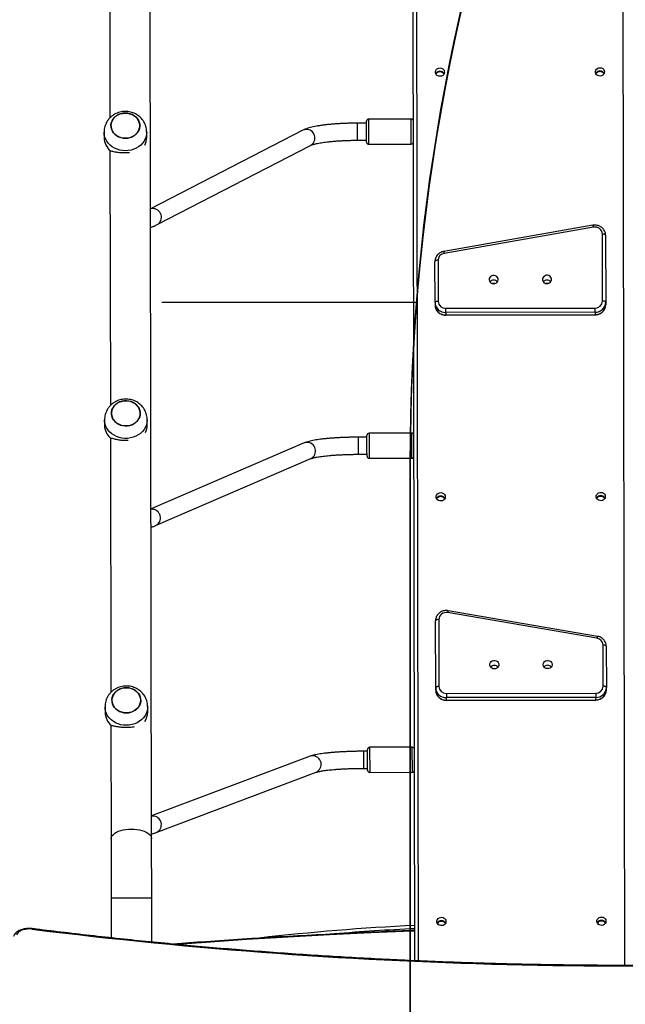
# Model space of a CAD drawing. Units: inches. Extents: x 702 to 1969, y -170 to 685.
# Drawn here: x 1297 to 1354, y 107 to 199 of the extents above; entities that cross this region are included whole.
import ezdxf

# ---------------------------------------------------------------- set-up
doc = ezdxf.new("R2010")
doc.units = ezdxf.units.IN
doc.header["$MEASUREMENT"] = 0
doc.layers.add('VP-EQ', color=7, linetype='Continuous', true_color=0x8a3492, plot=False)
doc.layers.add('VP-HIC', color=6, linetype='Continuous')
doc.styles.get("Standard").update_dxf_attribs({"font": 'arial.ttf'})
doc.dimstyles.get("Standard").update_dxf_attribs({"dimtxt": 14, "dimasz": 20, "dimexe": 20, "dimexo": 50, "dimgap": 20, "dimtad": 0, "dimdec": 0, "dimzin": 0, "dimdsep": 46, "dimtxsty": 'Standard', "dimcen": -0.09, "dimadec": 0, "dimazin": 0, "dimtfac": 1, "dimtdec": 4, "dimtofl": 0, "dimtmove": 0, "dimatfit": 3, "dimfxl": 70, "dimfxlon": 1, "dimtolj": 1, "dimtzin": 0, "dimarcsym": 0})

# ---------------------------------------------------------------- blocks, each defined once
blk = doc.blocks.new('*D30')
at = {"layer": 'Defpoints', "color": 0}
for p in [(1721.895, 664.925), (1721.895, 89.923), (901.812, 63.799)]:
    blk.add_point(p, dxfattribs=at)
at = {"layer": 'VP-EQ', "color": 0, "lineweight": -2}
for p, q in [((901.812, 594.925), (901.812, 684.925)), ((1721.895, 594.925), (1721.895, 684.925)), ((921.812, 664.925), (1285.682, 664.925)), ((1701.895, 664.925), (1356.538, 664.925))]:
    blk.add_line(p, q, dxfattribs=at)
at = {"layer": 'VP-EQ', "color": 0}
for points in [[(921.812, 668.258), (921.812, 661.591), (901.812, 664.925)], [(1701.895, 661.591), (1701.895, 668.258), (1721.895, 664.925)]]:
    blk.add_solid(points, dxfattribs=at)
at = {"layer": 'VP-EQ', "color": 0, "insert": (1321.11, 664.925), "char_height": 14, "attachment_point": 5}
blk.add_mtext('\\A1;820', dxfattribs=at)
blk = doc.blocks.new('*D31')
at = {"layer": 'Defpoints', "color": 0}
for p in [(1343.748, 525.355), (1344.388, -169.954), (1948.957, -169.954)]:
    blk.add_point(p, dxfattribs=at)
at = {"layer": 'VP-EQ', "color": 0, "lineweight": -2}
for p, q in [((1878.957, 525.355), (1968.957, 525.355)), ((1948.957, 505.355), (1948.957, 210.954)), ((1948.957, -149.954), (1948.957, 139.874)), ((1878.957, -169.954), (1968.957, -169.954))]:
    blk.add_line(p, q, dxfattribs=at)
at = {"layer": 'VP-EQ', "color": 0}
for points in [[(1952.29, 505.355), (1945.623, 505.355), (1948.957, 525.355)], [(1945.623, -149.954), (1952.29, -149.954), (1948.957, -169.954)]]:
    blk.add_solid(points, dxfattribs=at)
at = {"layer": 'VP-EQ', "color": 0, "insert": (1948.957, 175.414), "char_height": 14, "attachment_point": 5, "rotation": 90}
blk.add_mtext('\\A1;695', dxfattribs=at)
blk = doc.blocks.new('*D32')
at = {"layer": 'Defpoints', "color": 0}
for p in [(1375.161, 375.462), (1316.934, -19.967), (1874.665, -19.967)]:
    blk.add_point(p, dxfattribs=at)
at = {"layer": 'VP-EQ', "color": 0, "lineweight": -2}
for p, q in [((1804.665, 375.462), (1894.665, 375.462)), ((1874.665, 355.462), (1874.665, 213.239)), ((1874.665, 0.033), (1874.665, 142.257)), ((1804.665, -19.967), (1894.665, -19.967))]:
    blk.add_line(p, q, dxfattribs=at)
at = {"layer": 'VP-EQ', "color": 0}
for points in [[(1877.998, 355.462), (1871.332, 355.462), (1874.665, 375.462)], [(1871.332, 0.033), (1877.998, 0.033), (1874.665, -19.967)]]:
    blk.add_solid(points, dxfattribs=at)
at = {"layer": 'VP-EQ', "color": 0, "insert": (1874.665, 177.748), "char_height": 14, "attachment_point": 5, "rotation": 90}
blk.add_mtext('\\A1;395', dxfattribs=at)
blk = doc.blocks.new('*D33')
at = {"layer": 'Defpoints', "color": 0}
for p in [(1552.704, 614.775), (1552.704, 283.465), (1101.833, 40.874)]:
    blk.add_point(p, dxfattribs=at)
at = {"layer": 'VP-EQ', "color": 0, "lineweight": -2}
for p, q in [((1101.833, 544.775), (1101.833, 634.775)), ((1552.704, 544.775), (1552.704, 634.775)), ((1121.833, 614.775), (1292.891, 614.775)), ((1532.704, 614.775), (1361.647, 614.775))]:
    blk.add_line(p, q, dxfattribs=at)
at = {"layer": 'VP-EQ', "color": 0}
for points in [[(1121.833, 618.108), (1121.833, 611.441), (1101.833, 614.775)], [(1532.704, 611.441), (1532.704, 618.108), (1552.704, 614.775)]]:
    blk.add_solid(points, dxfattribs=at)
at = {"layer": 'VP-EQ', "color": 0, "insert": (1327.269, 614.775), "char_height": 14, "attachment_point": 5}
blk.add_mtext('\\A1;451', dxfattribs=at)
blk = doc.blocks.new('1710_')
at = {"color": 8, "linetype": 'Continuous', "lineweight": 25}
for p, q in [((71.754, 23.535), (-65.104, 23.535)), ((10.787, 20.835), (10.765, 20.835)), ((46.859, 20.835), (46.882, 20.835)), ((10.787, 6.835), (10.765, 6.835)), ((46.859, 6.835), (46.882, 6.835)), ((-65.104, 4.135), (71.302, 4.135)), ((-7.414, 3.635), (-7.588, 3.635)), ((-5.238, 3.635), (-7.414, 3.635)), ((23.474, 3.635), (21.842, 3.635)), ((24.192, 3.635), (23.474, 3.635)), ((53.623, 3.635), (51.273, 3.635)), ((-7.588, -0.365), (-7.414, -0.365)), ((-7.414, -0.365), (-5.238, -0.365)), ((21.842, -0.365), (23.474, -0.365)), ((23.474, -0.365), (24.192, -0.365)), ((51.273, -0.365), (53.623, -0.365)), ((53.248, -0.907), (51.648, -0.907)), ((-5.613, -1.391), (-7.212, -1.391)), ((23.817, -1.373), (22.218, -1.373)), ((28.937, -20.781), (28.94, -20.815)), ((57.681, -20.744), (57.69, -20.815)), ((65.351, -24.615), (65.351, -20.815))]:
    blk.add_line(p, q, dxfattribs=at)
at = {"color": 7, "linetype": 'Continuous', "lineweight": 25}
for p, q in [((9.499, 21.535), (3.215, 21.535)), ((3.329, 21.835), (9.612, 21.835)), ((9.612, 21.835), (9.84, 21.835)), ((45.593, 21.535), (41.734, 21.535)), ((41.847, 21.835), (45.706, 21.835)), ((45.934, 21.835), (45.706, 21.835)), ((2.396, 20.655), (4.821, 6.655)), ((2.578, 20.706), (5.003, 6.706)), ((10.147, 6.835), (10.147, 20.835)), ((10.538, 20.835), (10.147, 20.835)), ((10.538, 20.835), (10.538, 6.835)), ((10.538, 20.835), (10.765, 20.835)), ((10.765, 6.835), (10.765, 20.835)), ((10.787, 6.835), (10.787, 20.835)), ((40.915, 21.015), (38.49, 7.015)), ((41.097, 20.964), (38.672, 6.964)), ((46.241, 6.835), (46.241, 20.835)), ((46.241, 20.835), (46.632, 20.835)), ((46.632, 20.835), (46.632, 6.835)), ((46.859, 20.835), (46.632, 20.835)), ((46.859, 6.835), (46.859, 20.835)), ((46.882, 6.835), (46.882, 20.835)), ((10.538, 6.835), (10.147, 6.835)), ((10.538, 6.835), (10.765, 6.835)), ((46.241, 6.835), (46.632, 6.835)), ((46.859, 6.835), (46.632, 6.835)), ((5.64, 6.135), (9.499, 6.135)), ((9.612, 5.835), (5.753, 5.835)), ((9.612, 5.835), (9.84, 5.835)), ((39.309, 6.135), (45.593, 6.135)), ((45.706, 5.835), (39.423, 5.835)), ((45.934, 5.835), (45.706, 5.835)), ((71.288, 3.835), (-65.083, 3.835)), ((-7.588, 3.635), (-7.588, -0.365)), ((-5.238, -0.365), (-5.238, 3.635)), ((21.842, 3.635), (21.842, -0.365)), ((24.192, -0.365), (24.192, 3.635)), ((51.273, 3.635), (51.273, -0.365)), ((53.623, -0.365), (53.623, 3.635)), ((-7.244, -0.565), (-7.388, -0.565)), ((-5.438, -0.565), (-7.244, -0.565)), ((-7.213, -0.565), (-7.213, -1.391)), ((-5.613, -1.391), (-5.613, -0.565)), ((23.396, -0.565), (22.042, -0.565)), ((22.217, -0.565), (22.217, -1.373)), ((23.992, -0.565), (23.396, -0.565)), ((23.817, -1.373), (23.817, -0.565)), ((53.423, -0.565), (51.473, -0.565)), ((51.648, -0.565), (51.648, -0.907)), ((53.248, -0.907), (53.248, -0.565)), ((-7.212, -1.391), (-7.213, -1.391)), ((22.218, -1.373), (22.217, -1.373)), ((59.224, -20.387), (53.611, -5.392)), ((2.263, -20.195), (-5.138, -5.797)), ((30.465, -20.389), (24.219, -5.836)), ((52.113, -5.953), (57.675, -20.815)), ((-6.561, -6.528), (0.783, -20.815)), ((22.748, -6.467), (28.906, -20.815)), ((59.823, -20.815), (-43.219, -20.815)), ((-5.901, -21.165), (-6.413, -21.165)), ((21.054, -21.165), (20.543, -21.165)), ((47.942, -21.165), (47.431, -21.165)), ((65.351, -20.815), (59.823, -20.815)), ((69.491, -20.815), (65.351, -20.815)), ((-31.619, -24.615), (-7.744, -24.615)), ((-4.697, -24.615), (19.213, -24.615)), ((22.241, -24.615), (46.099, -24.615)), ((49.146, -24.615), (59.823, -24.615)), ((59.823, -24.615), (65.351, -24.615)), ((65.351, -24.615), (69.089, -24.615)), ((-6.413, -25.165), (-5.901, -25.165)), ((20.543, -25.165), (21.054, -25.165)), ((47.431, -25.165), (47.942, -25.165))]:
    blk.add_line(p, q, dxfattribs=at)
at = {"color": 7, "linetype": 'Continuous', "lineweight": 25, "flags": 128}
for points in [[(-11.981, 21.76), (-11.865, 21.741), (-11.759, 21.686), (-11.673, 21.6), (-11.615, 21.49), (-11.589, 21.367), (-11.597, 21.24), (-11.64, 21.122), (-11.713, 21.023), (-11.81, 20.952), (-11.922, 20.915), (-12.039, 20.915), (-12.151, 20.952), (-12.248, 21.023), (-12.321, 21.122), (-12.364, 21.24), (-12.373, 21.367), (-12.347, 21.49), (-12.288, 21.6), (-12.202, 21.686), (-12.097, 21.741), (-11.981, 21.76)], [(3.329, 21.835), (3.306, 21.829), (3.285, 21.812), (3.265, 21.784), (3.248, 21.747), (3.234, 21.701), (3.224, 21.65), (3.217, 21.593), (3.215, 21.535)], [(9.612, 21.835), (9.59, 21.829), (9.569, 21.812), (9.549, 21.784), (9.532, 21.747), (9.518, 21.701), (9.507, 21.65), (9.501, 21.593), (9.499, 21.535)], [(27.815, 21.76), (27.931, 21.741), (28.037, 21.686), (28.123, 21.6), (28.181, 21.49), (28.207, 21.367), (28.199, 21.24), (28.156, 21.122), (28.083, 21.023), (27.986, 20.952), (27.874, 20.915), (27.757, 20.915), (27.645, 20.952), (27.548, 21.023), (27.475, 21.122), (27.432, 21.24), (27.423, 21.367), (27.449, 21.49), (27.508, 21.6), (27.594, 21.686), (27.699, 21.741), (27.815, 21.76)], [(41.847, 21.835), (41.825, 21.829), (41.804, 21.812), (41.784, 21.784), (41.767, 21.747), (41.753, 21.701), (41.742, 21.65), (41.736, 21.593), (41.734, 21.535)], [(45.706, 21.835), (45.684, 21.829), (45.663, 21.812), (45.643, 21.784), (45.626, 21.747), (45.612, 21.701), (45.601, 21.65), (45.595, 21.593), (45.593, 21.535)], [(67.611, 21.76), (67.727, 21.741), (67.833, 21.686), (67.919, 21.6), (67.977, 21.49), (68.003, 21.367), (67.995, 21.24), (67.952, 21.122), (67.879, 21.023), (67.782, 20.952), (67.67, 20.915), (67.553, 20.915), (67.441, 20.952), (67.344, 21.023), (67.271, 21.122), (67.228, 21.24), (67.219, 21.367), (67.245, 21.49), (67.304, 21.6), (67.39, 21.686), (67.495, 21.741), (67.611, 21.76)], [(67.525, 21.335), (67.542, 21.462), (67.591, 21.576)], [(67.591, 21.093), (67.542, 21.208), (67.525, 21.335)], [(7.856, 16.335), (7.839, 16.46), (7.788, 16.574), (7.708, 16.667), (7.606, 16.73), (7.492, 16.759), (7.375, 16.749), (7.266, 16.703), (7.174, 16.624), (7.108, 16.519), (7.074, 16.398), (7.074, 16.271), (7.108, 16.15), (7.174, 16.046), (7.266, 15.967), (7.375, 15.92), (7.492, 15.911), (7.606, 15.939), (7.708, 16.003), (7.788, 16.095), (7.839, 16.21), (7.856, 16.335)], [(43.95, 16.335), (43.933, 16.21), (43.882, 16.095), (43.802, 16.003), (43.7, 15.939), (43.586, 15.911), (43.469, 15.92), (43.36, 15.967), (43.268, 16.046), (43.202, 16.15), (43.168, 16.271), (43.168, 16.398), (43.202, 16.519), (43.268, 16.624), (43.36, 16.703), (43.469, 16.749), (43.586, 16.759), (43.7, 16.73), (43.802, 16.667), (43.882, 16.574), (43.933, 16.46), (43.95, 16.335)], [(7.856, 11.335), (7.839, 11.46), (7.788, 11.574), (7.708, 11.667), (7.606, 11.73), (7.492, 11.759), (7.375, 11.749), (7.266, 11.703), (7.174, 11.624), (7.108, 11.519), (7.074, 11.398), (7.074, 11.271), (7.108, 11.15), (7.174, 11.046), (7.266, 10.967), (7.375, 10.92), (7.492, 10.911), (7.606, 10.939), (7.708, 11.003), (7.788, 11.095), (7.839, 11.21), (7.856, 11.335)], [(43.95, 11.335), (43.933, 11.21), (43.882, 11.095), (43.802, 11.003), (43.7, 10.939), (43.586, 10.911), (43.469, 10.92), (43.36, 10.967), (43.268, 11.046), (43.202, 11.15), (43.168, 11.271), (43.168, 11.398), (43.202, 11.519), (43.268, 11.624), (43.36, 11.703), (43.469, 11.749), (43.586, 11.759), (43.7, 11.73), (43.802, 11.667), (43.882, 11.574), (43.933, 11.46), (43.95, 11.335)], [(-11.981, 6.76), (-11.865, 6.741), (-11.759, 6.686), (-11.673, 6.6), (-11.615, 6.49), (-11.589, 6.367), (-11.597, 6.24), (-11.64, 6.122), (-11.713, 6.023), (-11.81, 5.952), (-11.922, 5.915), (-12.039, 5.915), (-12.151, 5.952), (-12.248, 6.023), (-12.321, 6.122), (-12.364, 6.24), (-12.373, 6.367), (-12.347, 6.49), (-12.288, 6.6), (-12.202, 6.686), (-12.097, 6.741), (-11.981, 6.76)], [(27.815, 6.76), (27.931, 6.741), (28.037, 6.686), (28.123, 6.6), (28.181, 6.49), (28.207, 6.367), (28.199, 6.24), (28.156, 6.122), (28.083, 6.023), (27.986, 5.952), (27.874, 5.915), (27.757, 5.915), (27.645, 5.952), (27.548, 6.023), (27.475, 6.122), (27.432, 6.24), (27.423, 6.367), (27.449, 6.49), (27.508, 6.6), (27.594, 6.686), (27.699, 6.741), (27.815, 6.76)], [(67.611, 6.76), (67.727, 6.741), (67.833, 6.686), (67.919, 6.6), (67.977, 6.49), (68.003, 6.367), (67.995, 6.24), (67.952, 6.122), (67.879, 6.023), (67.782, 5.952), (67.67, 5.915), (67.553, 5.915), (67.441, 5.952), (67.344, 6.023), (67.271, 6.122), (67.228, 6.24), (67.219, 6.367), (67.245, 6.49), (67.304, 6.6), (67.39, 6.686), (67.495, 6.741), (67.611, 6.76)], [(67.525, 6.335), (67.542, 6.462), (67.591, 6.577)], [(5.64, 6.135), (5.642, 6.076), (5.648, 6.02), (5.659, 5.968), (5.673, 5.923), (5.69, 5.885), (5.71, 5.858), (5.731, 5.841), (5.753, 5.835)], [(9.499, 6.135), (9.501, 6.076), (9.507, 6.02), (9.518, 5.968), (9.532, 5.923), (9.549, 5.885), (9.569, 5.858), (9.59, 5.841), (9.612, 5.835)], [(39.309, 6.135), (39.311, 6.076), (39.318, 6.02), (39.328, 5.968), (39.342, 5.923), (39.359, 5.885), (39.379, 5.858), (39.4, 5.841), (39.423, 5.835)], [(45.593, 6.135), (45.595, 6.076), (45.601, 6.02), (45.612, 5.968), (45.626, 5.923), (45.643, 5.885), (45.663, 5.858), (45.684, 5.841), (45.706, 5.835)], [(67.591, 6.093), (67.542, 6.208), (67.525, 6.335)], [(-8.139, -22.761), (-8.066, -22.555), (-7.964, -22.365), (-7.835, -22.197), (-7.685, -22.055), (-7.516, -21.944), (-7.334, -21.866), (-7.142, -21.823), (-6.948, -21.817), (-6.755, -21.848), (-6.569, -21.915), (-6.395, -22.016), (-6.238, -22.148), (-6.102, -22.308), (-5.991, -22.491), (-5.908, -22.693), (-5.856, -22.907), (-5.834, -23.129), (-5.845, -23.352), (-5.888, -23.569), (-5.961, -23.776), (-6.063, -23.965), (-6.192, -24.134), (-6.342, -24.275), (-6.511, -24.386), (-6.693, -24.465), (-6.885, -24.507), (-7.079, -24.513), (-7.272, -24.482), (-7.458, -24.416), (-7.632, -24.315), (-7.789, -24.183), (-7.925, -24.023), (-8.036, -23.839), (-8.119, -23.638), (-8.171, -23.423), (-8.193, -23.201), (-8.182, -22.979), (-8.139, -22.761)], [(-8.193, -23.165), (-8.177, -23.387), (-8.129, -23.604), (-8.051, -23.808), (-7.944, -23.994), (-7.812, -24.158), (-7.659, -24.295), (-7.487, -24.401), (-7.303, -24.474), (-7.111, -24.511), (-6.916, -24.511), (-6.724, -24.474), (-6.54, -24.401), (-6.368, -24.295), (-6.215, -24.158), (-6.083, -23.994), (-5.976, -23.808), (-5.898, -23.604), (-5.85, -23.387), (-5.834, -23.165), (-5.85, -22.943), (-5.898, -22.727), (-5.976, -22.523), (-6.083, -22.336), (-6.215, -22.172), (-6.368, -22.035), (-6.54, -21.929), (-6.724, -21.856), (-6.916, -21.82), (-7.111, -21.82), (-7.303, -21.856), (-7.487, -21.929), (-7.659, -22.035), (-7.812, -22.172), (-7.944, -22.336), (-8.051, -22.523), (-8.129, -22.727), (-8.177, -22.943), (-8.193, -23.165)], [(18.836, -22.696), (18.918, -22.494), (19.029, -22.31), (19.164, -22.15), (19.321, -22.017), (19.495, -21.916), (19.68, -21.849), (19.873, -21.817), (20.068, -21.823), (20.259, -21.865), (20.442, -21.943), (20.611, -22.053), (20.762, -22.195), (20.89, -22.362), (20.993, -22.552), (21.067, -22.758), (21.11, -22.976), (21.121, -23.198), (21.1, -23.42), (21.048, -23.635), (20.965, -23.837), (20.855, -24.02), (20.719, -24.181), (20.563, -24.313), (20.389, -24.414), (20.203, -24.482), (20.01, -24.513), (19.816, -24.507), (19.624, -24.465), (19.442, -24.388), (19.273, -24.277), (19.122, -24.136), (18.993, -23.968), (18.891, -23.778), (18.817, -23.572), (18.774, -23.355), (18.763, -23.132), (18.783, -22.91), (18.836, -22.696)], [(18.764, -23.096), (18.77, -23.319), (18.808, -23.537), (18.877, -23.746), (18.975, -23.939), (19.099, -24.11), (19.247, -24.256), (19.413, -24.372), (19.594, -24.455), (19.784, -24.503), (19.979, -24.515), (20.172, -24.489), (20.36, -24.428), (20.536, -24.332), (20.695, -24.204), (20.834, -24.048), (20.949, -23.868), (21.036, -23.669), (21.094, -23.455), (21.12, -23.235), (21.114, -23.012), (21.076, -22.793), (21.007, -22.584), (20.909, -22.392), (20.784, -22.22), (20.637, -22.074), (20.471, -21.958), (20.29, -21.875), (20.1, -21.827), (19.905, -21.816), (19.711, -21.841), (19.524, -21.903), (19.348, -21.999), (19.189, -22.126), (19.049, -22.282), (18.935, -22.462), (18.847, -22.662), (18.79, -22.875), (18.764, -23.096)], [(45.704, -22.761), (45.778, -22.555), (45.88, -22.365), (46.008, -22.197), (46.158, -22.055), (46.327, -21.944), (46.51, -21.866), (46.701, -21.823), (46.896, -21.817), (47.089, -21.848), (47.274, -21.915), (47.448, -22.016), (47.605, -22.148), (47.741, -22.308), (47.852, -22.491), (47.935, -22.693), (47.988, -22.907), (48.009, -23.129), (47.998, -23.352), (47.955, -23.569), (47.882, -23.776), (47.78, -23.965), (47.652, -24.134), (47.501, -24.275), (47.332, -24.386), (47.15, -24.465), (46.959, -24.507), (46.764, -24.513), (46.571, -24.482), (46.385, -24.416), (46.211, -24.315), (46.054, -24.183), (45.919, -24.023), (45.808, -23.839), (45.725, -23.638), (45.672, -23.423), (45.65, -23.201), (45.661, -22.979), (45.704, -22.761)], [(45.65, -23.165), (45.666, -23.387), (45.714, -23.604), (45.792, -23.808), (45.899, -23.994), (46.031, -24.158), (46.185, -24.295), (46.356, -24.401), (46.54, -24.474), (46.732, -24.511), (46.927, -24.511), (47.119, -24.474), (47.304, -24.401), (47.475, -24.295), (47.629, -24.158), (47.761, -23.994), (47.867, -23.808), (47.946, -23.604), (47.993, -23.387), (48.009, -23.165), (47.993, -22.943), (47.946, -22.727), (47.867, -22.523), (47.761, -22.336), (47.629, -22.172), (47.475, -22.035), (47.304, -21.929), (47.119, -21.856), (46.927, -21.82), (46.732, -21.82), (46.54, -21.856), (46.356, -21.929), (46.185, -22.035), (46.031, -22.172), (45.899, -22.336), (45.792, -22.523), (45.714, -22.727), (45.666, -22.943), (45.65, -23.165)], [(68.265, -32.052), (68.249, -32.266), (68.255, -32.481), (68.282, -32.692), (68.329, -32.89), (68.396, -33.069), (68.48, -33.225), (68.578, -33.351), (68.686, -33.443), (68.803, -33.5)]]:
    blk.add_lwpolyline(points, dxfattribs=at)
at = {"color": 8, "linetype": 'Continuous', "lineweight": 25, "flags": 128}
for points in [[(68.512, 3.835), (68.521, 3.573), (68.675, -0.298), (68.854, -4.166), (69.056, -8.031), (69.283, -11.893), (69.534, -15.751), (69.722, -18.425)], [(-6.638, -6.243), (-6.61, -6.405), (-6.561, -6.528)], [(22.691, -6.228), (22.72, -6.389), (22.748, -6.467)], [(52.069, -5.749), (52.099, -5.91), (52.113, -5.953)], [(-6.411, -21.165), (-6.238, -21.175), (-6.007, -21.22), (-5.784, -21.299), (-5.573, -21.411), (-5.376, -21.555), (-5.198, -21.728), (-5.041, -21.926), (-4.909, -22.146), (-4.804, -22.384), (-4.727, -22.637), (-4.68, -22.899), (-4.665, -23.165)], [(0.763, -20.641), (0.791, -20.803), (0.795, -20.815)], [(20.546, -21.165), (20.574, -21.165), (20.807, -21.188), (21.035, -21.246), (21.254, -21.338), (21.46, -21.463), (21.65, -21.618), (21.821, -21.801), (21.968, -22.008), (22.09, -22.236), (22.185, -22.48), (22.25, -22.737), (22.285, -23.001), (22.288, -23.268)], [(47.433, -21.165), (47.606, -21.175), (47.836, -21.22), (48.059, -21.299), (48.271, -21.411), (48.467, -21.555), (48.646, -21.728), (48.802, -21.926), (48.934, -22.146), (49.04, -22.384), (49.116, -22.637), (49.163, -22.899), (49.178, -23.165)], [(59.823, -24.615), (59.76, -24.611), (59.635, -24.575), (59.514, -24.505), (59.399, -24.402), (59.291, -24.267), (59.194, -24.104), (59.108, -23.914), (59.036, -23.702), (58.978, -23.472), (58.936, -23.228), (58.91, -22.974), (58.901, -22.715), (58.91, -22.456), (58.936, -22.203), (58.978, -21.958), (59.036, -21.728), (59.108, -21.516), (59.194, -21.327), (59.291, -21.163), (59.399, -21.028), (59.514, -20.925), (59.635, -20.855), (59.76, -20.82), (59.823, -20.815)], [(-4.665, -23.165), (-4.68, -23.432), (-4.727, -23.694), (-4.804, -23.946), (-4.909, -24.184), (-5.041, -24.405), (-5.198, -24.603), (-5.376, -24.775), (-5.573, -24.919), (-5.784, -25.032), (-6.007, -25.111), (-6.238, -25.155), (-6.413, -25.165)], [(22.288, -23.268), (22.261, -23.533), (22.202, -23.792), (22.115, -24.04), (21.999, -24.271), (21.857, -24.484), (21.692, -24.672), (21.506, -24.834), (21.303, -24.966), (21.086, -25.066), (20.86, -25.132), (20.628, -25.163), (20.54, -25.165)], [(49.178, -23.165), (49.163, -23.432), (49.116, -23.694), (49.04, -23.946), (48.934, -24.184), (48.802, -24.405), (48.646, -24.603), (48.467, -24.775), (48.271, -24.919), (48.059, -25.032), (47.836, -25.111), (47.606, -25.155), (47.43, -25.165)], [(68.265, -32.052), (68.238, -32.039), (68.221, -32.027), (68.216, -32.015), (68.216, -32.015)]]:
    blk.add_lwpolyline(points, dxfattribs=at)
at = {"color": 7, "linetype": 'Continuous', "lineweight": 25}
for centre, radius, start, end in [((-380.859, 24.511), 452.672, 352.82187, 4.49336), ((-11.638, 21.335), 0.436, 115.98936, 244.01064), ((-11.552, 21.341), 0.457, 124.47013, 180.8214), ((-11.552, 21.328), 0.457, 179.17851, 235.52961), ((3.249, 20.85), 0.686, 92.82908, 192.09721), ((9.472, 20.86), 0.675, 357.86973, 87.69817), ((9.574, 20.871), 0.965, 357.87, 87.69799), ((9.801, 20.871), 0.965, 357.86899, 87.69826), ((28.158, 21.335), 0.436, 115.99163, 244.00837), ((28.253, 21.341), 0.457, 125.11451, 180.80817), ((28.253, 21.328), 0.457, 179.19174, 234.88522), ((41.754, 20.871), 0.664, 91.77348, 172.01484), ((45.566, 20.86), 0.675, 357.87032, 87.69758), ((45.668, 20.871), 0.965, 357.86858, 87.69867), ((45.895, 20.871), 0.965, 357.87, 87.69799), ((67.954, 21.335), 0.436, 115.98997, 244.01003), ((68.059, 21.341), 0.458, 125.76789, 180.79396), ((68.059, 21.328), 0.458, 179.20509, 234.23305), ((7.965, 16.335), 0.443, 128.44235, 231.55765), ((7.965, 16.335), 0.443, 128.41843, 231.58157), ((44.059, 16.335), 0.443, 128.44235, 231.55765), ((44.059, 16.335), 0.443, 128.41624, 231.58376), ((8.284, 16.335), 0.457, 165.49409, 194.50591), ((44.378, 16.335), 0.457, 165.49409, 194.50591), ((7.965, 11.335), 0.443, 128.44279, 231.55721), ((7.965, 11.335), 0.443, 128.41865, 231.58135), ((8.284, 11.335), 0.457, 165.49409, 194.50591), ((44.059, 11.335), 0.443, 128.44279, 231.55721), ((44.059, 11.335), 0.443, 128.41694, 231.58306), ((44.378, 11.335), 0.457, 165.49409, 194.50591), ((-11.638, 6.335), 0.436, 115.98967, 244.01033), ((-11.552, 6.341), 0.457, 124.47124, 180.82065), ((5.66, 6.798), 0.664, 187.98532, 268.22744), ((9.472, 6.81), 0.675, 272.30183, 2.13027), ((9.574, 6.799), 0.965, 272.30174, 2.13011), ((9.801, 6.799), 0.965, 272.30146, 2.13112), ((28.158, 6.335), 0.436, 115.99193, 244.00807), ((28.253, 6.341), 0.457, 125.11567, 180.80737), ((39.343, 6.82), 0.686, 167.90454, 267.17001), ((45.566, 6.81), 0.675, 272.30242, 2.12968), ((45.668, 6.799), 0.965, 272.30105, 2.13153), ((45.895, 6.799), 0.965, 272.30174, 2.13011), ((67.954, 6.335), 0.436, 115.99028, 244.00972), ((68.059, 6.341), 0.458, 125.76789, 180.79396), ((-11.552, 6.328), 0.457, 179.17867, 235.52944), ((28.253, 6.328), 0.457, 179.19191, 234.88505), ((68.059, 6.328), 0.458, 179.20526, 234.23288), ((-7.388, 3.635), 0.2, 90, 180), ((-5.438, 3.635), 0.2, 360, 90), ((22.042, 3.635), 0.2, 90, 180), ((23.992, 3.635), 0.2, 0, 90), ((51.473, 3.635), 0.2, 90, 180), ((53.423, 3.635), 0.2, 0, 90), ((286.828, 13.835), 219.076, 182.61624, 186.44266), ((-7.388, -0.365), 0.2, 180, 270), ((-5.438, -0.365), 0.2, 270, 360), ((22.042, -0.365), 0.2, 180, 270), ((23.992, -0.365), 0.2, 270, 0), ((51.473, -0.365), 0.2, 180, 270), ((53.423, -0.365), 0.2, 270, 0), ((-5.905, -22.731), 1.566, 62.23094, 89.84432), ((21.051, -22.725), 1.559, 64.13505, 89.88344), ((47.934, -22.751), 1.585, 56.00654, 89.70906), ((-5.923, -23.521), 1.644, 270.77898, 320.29566), ((21.037, -23.538), 1.628, 270.60233, 317.24228), ((47.92, -23.521), 1.644, 270.77898, 320.29566)]:
    blk.add_arc(centre, radius, start, end, dxfattribs=at)
at = {"color": 8, "linetype": 'Continuous', "lineweight": 25}
for centre, radius, start, end in [((2.592, 20.306), 0.4, 92.06276, 119.36473), ((41.165, 21.555), 0.595, 245.14876, 263.42549), ((5.017, 6.308), 0.398, 91.99309, 119.4381), ((38.74, 7.554), 0.594, 245.13685, 263.4337), ((286.828, 13.835), 218.776, 182.61983, 184.59496), ((-5.833, -6.204), 0.806, 30.38409, 182.76364), ((23.496, -6.19), 0.805, 26.10479, 182.65587), ((52.872, -5.709), 0.804, 23.17854, 182.87219), ((1.568, -20.602), 0.806, 30.34336, 182.76558), ((29.742, -20.743), 0.805, 26.1254, 182.65574), ((58.484, -20.703), 0.804, 23.18224, 182.87186)]:
    blk.add_arc(centre, radius, start, end, dxfattribs=at)
at = {"color": 7, "linetype": 'Continuous', "lineweight": 25}
for points, knots in [([(70.371, 59.952), (70.409, 59.458), (70.52, 58.028), (70.69, 55.658), (70.876, 52.839), (71.043, 50.016), (71.193, 47.191), (71.326, 44.363), (71.441, 41.532), (71.538, 38.699), (71.618, 35.864), (71.68, 33.028), (71.724, 30.191), (71.751, 27.353), (71.76, 24.515), (71.751, 21.677), (71.725, 18.839), (71.681, 16.002), (71.62, 13.166), (71.541, 10.331), (71.444, 7.498), (71.329, 4.667), (71.197, 1.839), (71.048, -0.987), (70.881, -3.809), (70.696, -6.628), (70.494, -9.443), (70.274, -12.254), (70.037, -15.061), (69.782, -17.862), (69.51, -20.658), (69.221, -23.449), (68.914, -26.233), (68.595, -28.963), (68.359, -30.888), (68.232, -31.889), (68.216, -32.015)], [0, 0, 0, 0, 0.016138, 0.046803, 0.077468, 0.108133, 0.138799, 0.169464, 0.200129, 0.230795, 0.26146, 0.292126, 0.322791, 0.353456, 0.384122, 0.414787, 0.445453, 0.476118, 0.506784, 0.537449, 0.568114, 0.59878, 0.629445, 0.66011, 0.690776, 0.721441, 0.752106, 0.782772, 0.813437, 0.844102, 0.874767, 0.905432, 0.936097, 0.966762, 0.995813, 1, 1, 1, 1]), ([(3.329, 21.835), (3.293, 21.834), (3.2, 21.83), (3.055, 21.797), (2.898, 21.732), (2.755, 21.638), (2.63, 21.519), (2.527, 21.378), (2.448, 21.22), (2.398, 21.05), (2.377, 20.875), (2.382, 20.743), (2.394, 20.671), (2.396, 20.655)], [0, 0, 0, 0, 0.064401, 0.164791, 0.265168, 0.365684, 0.466527, 0.567815, 0.669584, 0.771811, 0.874436, 0.972072, 1, 1, 1, 1]), ([(10.787, 20.835), (10.786, 20.871), (10.783, 20.967), (10.753, 21.12), (10.69, 21.288), (10.6, 21.442), (10.484, 21.575), (10.348, 21.685), (10.196, 21.768), (10.035, 21.818), (9.915, 21.834), (9.851, 21.835), (9.84, 21.835)], [0, 0, 0, 0, 0.069768, 0.184763, 0.299958, 0.415101, 0.530027, 0.644549, 0.758529, 0.871892, 0.978328, 1, 1, 1, 1]), ([(41.847, 21.835), (41.811, 21.834), (41.719, 21.83), (41.573, 21.797), (41.417, 21.732), (41.274, 21.638), (41.149, 21.519), (41.046, 21.378), (40.969, 21.223), (40.931, 21.098), (40.918, 21.029), (40.915, 21.015)], [0, 0, 0, 0, 0.081319, 0.208079, 0.334828, 0.461747, 0.589084, 0.71698, 0.845482, 0.968629, 1, 1, 1, 1]), ([(46.882, 20.835), (46.88, 20.871), (46.877, 20.967), (46.847, 21.12), (46.784, 21.288), (46.694, 21.442), (46.578, 21.575), (46.442, 21.685), (46.29, 21.768), (46.129, 21.818), (46.009, 21.834), (45.945, 21.835), (45.934, 21.835)], [0, 0, 0, 0, 0.0697681, 0.1847617, 0.2999558, 0.4151036, 0.5300231, 0.6445514, 0.7585244, 0.8718853, 0.9783227, 1, 1, 1, 1]), ([(4.821, 6.655), (4.828, 6.619), (4.847, 6.526), (4.904, 6.38), (4.994, 6.227), (5.11, 6.093), (5.246, 5.984), (5.399, 5.902), (5.559, 5.851), (5.679, 5.836), (5.743, 5.835), (5.753, 5.835)], [0, 0, 0, 0, 0.079043, 0.209192, 0.339462, 0.469477, 0.599036, 0.72798, 0.856231, 0.976643, 1, 1, 1, 1]), ([(9.84, 5.835), (9.876, 5.836), (9.968, 5.839), (10.114, 5.872), (10.27, 5.938), (10.413, 6.032), (10.538, 6.151), (10.641, 6.291), (10.72, 6.449), (10.769, 6.617), (10.786, 6.748), (10.787, 6.819), (10.787, 6.835)], [0, 0, 0, 0, 0.071871, 0.183915, 0.295948, 0.408134, 0.520691, 0.633734, 0.747322, 0.861416, 0.970394, 1, 1, 1, 1]), ([(38.49, 7.015), (38.485, 6.979), (38.472, 6.884), (38.475, 6.728), (38.508, 6.551), (38.571, 6.383), (38.661, 6.23), (38.776, 6.096), (38.912, 5.985), (39.065, 5.903), (39.225, 5.852), (39.346, 5.836), (39.411, 5.835), (39.423, 5.835)], [0, 0, 0, 0, 0.062532, 0.165395, 0.268515, 0.371727, 0.474895, 0.57787, 0.680483, 0.78261, 0.884186, 0.979551, 1, 1, 1, 1]), ([(45.934, 5.835), (45.97, 5.836), (46.062, 5.839), (46.208, 5.872), (46.364, 5.938), (46.507, 6.032), (46.632, 6.151), (46.735, 6.291), (46.814, 6.449), (46.864, 6.617), (46.88, 6.748), (46.881, 6.819), (46.882, 6.835)], [0, 0, 0, 0, 0.071878, 0.183922, 0.295954, 0.408137, 0.52069, 0.633738, 0.747321, 0.861417, 0.970394, 1, 1, 1, 1]), ([(68.45, 3.835), (68.478, 3.069), (68.547, 1.147), (68.681, -1.928), (68.848, -5.39), (69.035, -8.849), (69.241, -12.305), (69.457, -15.626), (69.613, -17.793), (69.687, -18.811)], [0, 0, 0, 0, 0.101265, 0.253969, 0.406674, 0.559379, 0.712083, 0.864788, 1, 1, 1, 1]), ([(51.648, -0.907), (51.648, -0.978), (51.648, -1.184), (51.652, -1.524), (51.659, -1.925), (51.671, -2.319), (51.686, -2.705), (51.705, -3.081), (51.727, -3.445), (51.753, -3.795), (51.783, -4.128), (51.816, -4.444), (51.852, -4.741), (51.892, -5.02), (51.936, -5.279), (51.986, -5.521), (52.042, -5.746), (52.089, -5.883), (52.113, -5.953)], [0, 0, 0, 0, 0.032774, 0.095088, 0.157429, 0.219809, 0.282251, 0.344784, 0.407448, 0.470288, 0.53337, 0.596785, 0.660672, 0.725243, 0.790853, 0.858139, 0.928373, 1, 1, 1, 1]), ([(53.611, -5.392), (53.608, -5.381), (53.598, -5.355), (53.577, -5.285), (53.551, -5.18), (53.521, -5.041), (53.489, -4.869), (53.457, -4.665), (53.426, -4.432), (53.396, -4.171), (53.367, -3.885), (53.341, -3.577), (53.318, -3.25), (53.298, -2.906), (53.281, -2.547), (53.267, -2.177), (53.257, -1.798), (53.25, -1.412), (53.248, -1.114), (53.248, -0.945), (53.248, -0.907)], [0, 0, 0, 0, 0.0325108, 0.0785621, 0.1282721, 0.1815883, 0.2376969, 0.295877, 0.355558, 0.4163076, 0.4778219, 0.5398884, 0.6023554, 0.6651152, 0.7280923, 0.7912271, 0.8544771, 0.9178064, 0.9811871, 1, 1, 1, 1]), ([(-7.213, -1.391), (-7.213, -1.462), (-7.213, -1.669), (-7.208, -2.012), (-7.197, -2.415), (-7.182, -2.812), (-7.161, -3.201), (-7.135, -3.581), (-7.105, -3.948), (-7.069, -4.301), (-7.029, -4.64), (-6.983, -4.961), (-6.933, -5.265), (-6.877, -5.55), (-6.815, -5.819), (-6.744, -6.071), (-6.664, -6.309), (-6.595, -6.455), (-6.561, -6.528)], [0, 0, 0, 0, 0.032556, 0.094445, 0.156365, 0.218335, 0.280386, 0.342557, 0.404895, 0.467461, 0.530337, 0.59364, 0.657541, 0.722302, 0.788352, 0.856432, 0.927915, 1, 1, 1, 1]), ([(-5.138, -5.797), (-5.142, -5.788), (-5.151, -5.769), (-5.176, -5.71), (-5.208, -5.617), (-5.245, -5.492), (-5.285, -5.334), (-5.327, -5.143), (-5.368, -4.922), (-5.408, -4.673), (-5.446, -4.398), (-5.481, -4.099), (-5.513, -3.78), (-5.541, -3.443), (-5.565, -3.091), (-5.584, -2.726), (-5.599, -2.351), (-5.608, -1.969), (-5.613, -1.648), (-5.613, -1.455), (-5.613, -1.391)], [0, 0, 0, 0, 0.032359, 0.077169, 0.125304, 0.176911, 0.231403, 0.288178, 0.346696, 0.40652, 0.467308, 0.52881, 0.590842, 0.653268, 0.715987, 0.778925, 0.842021, 0.90523, 0.968513, 1, 1, 1, 1]), ([(22.217, -1.373), (22.217, -1.444), (22.218, -1.65), (22.222, -1.991), (22.23, -2.393), (22.243, -2.788), (22.26, -3.175), (22.281, -3.552), (22.306, -3.917), (22.335, -4.268), (22.368, -4.603), (22.405, -4.921), (22.445, -5.22), (22.49, -5.501), (22.54, -5.763), (22.597, -6.009), (22.662, -6.245), (22.719, -6.391), (22.748, -6.467)], [0, 0, 0, 0, 0.032502, 0.094295, 0.156117, 0.21798, 0.279912, 0.341945, 0.404118, 0.466484, 0.529113, 0.592106, 0.655609, 0.719853, 0.785221, 0.85239, 0.922698, 1, 1, 1, 1]), ([(24.219, -5.836), (24.215, -5.827), (24.206, -5.806), (24.185, -5.744), (24.157, -5.648), (24.125, -5.518), (24.091, -5.356), (24.056, -5.161), (24.021, -4.936), (23.988, -4.682), (23.956, -4.404), (23.927, -4.102), (23.9, -3.78), (23.877, -3.441), (23.858, -3.086), (23.842, -2.719), (23.829, -2.342), (23.821, -1.959), (23.818, -1.634), (23.817, -1.439), (23.817, -1.373)], [0, 0, 0, 0, 0.032273, 0.076856, 0.125089, 0.176992, 0.231831, 0.288918, 0.347663, 0.407611, 0.46843, 0.529881, 0.591791, 0.654042, 0.716544, 0.77923, 0.84205, 0.904965, 0.967942, 1, 1, 1, 1]), ([(2.521, -20.815), (2.49, -20.723), (2.425, -20.532), (2.33, -20.326), (2.272, -20.211), (2.263, -20.195)], [0, 0, 0, 0, 0.444151, 0.92248, 1, 1, 1, 1]), ([(-6.41, -21.168), (-6.47, -21.169), (-6.611, -21.169), (-6.831, -21.207), (-7.063, -21.275), (-7.285, -21.373), (-7.492, -21.497), (-7.682, -21.647), (-7.853, -21.819), (-8.002, -22.012), (-8.128, -22.224), (-8.227, -22.45), (-8.299, -22.689), (-8.342, -22.937), (-8.355, -23.19), (-8.336, -23.444), (-8.286, -23.695), (-8.205, -23.939), (-8.093, -24.172), (-7.953, -24.388), (-7.787, -24.583), (-7.598, -24.755), (-7.389, -24.9), (-7.165, -25.015), (-6.929, -25.099), (-6.686, -25.149), (-6.513, -25.169), (-6.422, -25.164), (-6.414, -25.164)], [0, 0, 0, 0, 0.029166, 0.068546, 0.107744, 0.146828, 0.185867, 0.224936, 0.264107, 0.303447, 0.343011, 0.382842, 0.422967, 0.463395, 0.504122, 0.545124, 0.586357, 0.62776, 0.669261, 0.710776, 0.752213, 0.79349, 0.834533, 0.875292, 0.91574, 0.955872, 0.995706, 1, 1, 1, 1]), ([(20.547, -21.169), (20.516, -21.168), (20.404, -21.164), (20.212, -21.19), (19.976, -21.247), (19.75, -21.334), (19.537, -21.449), (19.341, -21.59), (19.162, -21.754), (19.005, -21.94), (18.871, -22.144), (18.761, -22.366), (18.679, -22.6), (18.626, -22.845), (18.602, -23.097), (18.609, -23.351), (18.647, -23.604), (18.717, -23.851), (18.818, -24.088), (18.948, -24.311), (19.105, -24.514), (19.286, -24.695), (19.488, -24.85), (19.707, -24.976), (19.939, -25.072), (20.18, -25.134), (20.381, -25.164), (20.501, -25.162), (20.539, -25.161)], [0, 0, 0, 0, 0.01496, 0.054426, 0.093691, 0.132814, 0.171866, 0.210923, 0.250054, 0.289332, 0.328814, 0.36855, 0.408572, 0.448896, 0.489521, 0.530432, 0.571595, 0.61295, 0.654431, 0.695958, 0.737441, 0.778791, 0.819934, 0.860807, 0.901377, 0.94163, 0.981577, 1, 1, 1, 1]), ([(30.617, -20.815), (30.615, -20.807), (30.589, -20.701), (30.535, -20.56), (30.48, -20.426), (30.465, -20.389)], [0, 0, 0, 0, 0.0539029, 0.7429421, 1, 1, 1, 1]), ([(47.433, -21.168), (47.373, -21.169), (47.232, -21.169), (47.013, -21.207), (46.78, -21.275), (46.559, -21.373), (46.351, -21.497), (46.161, -21.647), (45.99, -21.819), (45.841, -22.012), (45.716, -22.224), (45.616, -22.45), (45.544, -22.689), (45.501, -22.937), (45.489, -23.19), (45.507, -23.444), (45.557, -23.695), (45.638, -23.939), (45.75, -24.172), (45.89, -24.388), (46.056, -24.583), (46.245, -24.755), (46.454, -24.9), (46.679, -25.015), (46.914, -25.099), (47.157, -25.149), (47.33, -25.169), (47.421, -25.164), (47.43, -25.164)], [0, 0, 0, 0, 0.029165, 0.068546, 0.107744, 0.146828, 0.185867, 0.224936, 0.264107, 0.303447, 0.343011, 0.382842, 0.422967, 0.463395, 0.504122, 0.545124, 0.586357, 0.62776, 0.669261, 0.710776, 0.752214, 0.79349, 0.834533, 0.875292, 0.91574, 0.955872, 0.995707, 1, 1, 1, 1]), ([(59.352, -20.815), (59.342, -20.77), (59.31, -20.627), (59.259, -20.484), (59.224, -20.387)], [0, 0, 0, 0, 0.318845, 1, 1, 1, 1]), ([(-4.471, -22.772), (-4.468, -22.808), (-4.459, -22.925), (-4.454, -23.135), (-4.458, -23.384), (-4.473, -23.619), (-4.496, -23.84), (-4.528, -24.049), (-4.58, -24.312), (-4.627, -24.467), (-4.658, -24.571)], [0, 0, 0, 0, 0.053997, 0.175421, 0.296836, 0.407644, 0.518515, 0.637294, 0.756169, 1, 1, 1, 1]), ([(22.501, -22.94), (22.502, -22.954), (22.505, -23.051), (22.5, -23.239), (22.485, -23.486), (22.46, -23.719), (22.426, -23.936), (22.385, -24.14), (22.322, -24.396), (22.268, -24.543), (22.232, -24.643)], [0, 0, 0, 0, 0.021844, 0.147394, 0.272937, 0.387508, 0.502144, 0.624964, 0.747873, 1, 1, 1, 1]), ([(49.336, -22.423), (49.345, -22.493), (49.364, -22.638), (49.382, -22.88), (49.389, -23.135), (49.385, -23.384), (49.37, -23.619), (49.347, -23.84), (49.315, -24.049), (49.263, -24.312), (49.216, -24.467), (49.185, -24.571)], [0, 0, 0, 0, 0.095959, 0.198315, 0.301215, 0.404108, 0.498009, 0.591965, 0.692628, 0.793361, 1, 1, 1, 1]), ([(68.216, -32.015), (68.212, -32.053), (68.2, -32.162), (68.194, -32.346), (68.206, -32.563), (68.238, -32.776), (68.288, -32.98), (68.358, -33.172), (68.447, -33.348), (68.555, -33.504), (68.677, -33.629), (68.806, -33.722), (68.902, -33.767), (68.955, -33.784), (68.961, -33.786)], [0, 0, 0, 0, 0.050864, 0.145572, 0.240341, 0.335369, 0.430941, 0.527385, 0.62496, 0.723651, 0.822282, 0.907031, 0.988284, 1, 1, 1, 1])]:
    blk.add_open_spline(points, degree=3, knots=knots, dxfattribs=at)
blk = doc.blocks.new('1710_ 2D')
at = {"rotation": 270.0977983061745}
blk.add_blockref('1710_', (1330.251, 182.566), dxfattribs=at)

msp = doc.modelspace()

# ---------------------------------------------------------------- linework, layer by layer
at = {"layer": 'VP-HIC', "color": 3}
msp.add_lwpolyline([(1500.807, 346.592, 0.225317), (1384.58, 401.769), (1303.368, 401.769, 0.414214), (1153.368, 251.769), (1153.368, 186.956, 0.127227), (1134.558, 114.228), (1134.558, 10.63, 0.183033), (1172.195, -88.741, 0.280637), (1305.493, -169.954), (1383.284, -169.954, 0.117945), (1451.165, -153.715, -0.303494), (1333.78, 21.861), (1333.78, 157.986, -0.379142)], format="xyb", close=True, dxfattribs=at)
at = {"layer": 'VP-HIC', "color": 2}
msp.add_lwpolyline([(1721.895, 21.861), (1721.895, 157.986, 0.414214), (1531.895, 347.986), (1523.78, 347.986, 0.414214), (1333.78, 157.986), (1333.78, 21.861, 0.414214), (1523.78, -168.139), (1531.895, -168.139, 0.414214)], format="xyb", close=True, dxfattribs=at)
at = {"layer": 'VP-HIC', "color": 5}
msp.add_lwpolyline([(1310.478, 172.993), (1334.374, 172.993)], dxfattribs=at)
at = {"layer": 'VP-HIC', "color": 3}
msp.add_lwpolyline([(1451.165, -153.715, -0.303494), (1333.78, 21.861), (1333.78, 157.986)], format="xyb", dxfattribs=at)

# ---------------------------------------------------------------- block references
at = {"layer": 'VP-EQ', "color": 0}
msp.add_blockref('1710_ 2D', (0, 0), dxfattribs=at)

# ---------------------------------------------------------------- dimensions: what is measured, and where the dimension line sits
dim = msp.add_linear_dim(base=(1721.895, 664.925), p1=(901.812, 63.799), p2=(1721.895, 89.923), dimstyle='Standard', dxfattribs=at)
dim.commit()
dim.dimension.update_dxf_attribs({"geometry": '*D30', "text_midpoint": (1321.11, 664.925), "dimtype": 160})
dim = msp.add_linear_dim(base=(1552.704, 614.775), p1=(1101.833, 40.874), p2=(1552.704, 283.465), dimstyle='Standard', dxfattribs=at)
dim.commit()
dim.dimension.update_dxf_attribs({"geometry": '*D33', "text_midpoint": (1327.269, 614.775)})
dim = msp.add_linear_dim(base=(1948.957, -169.954), p1=(1343.748, 525.355), p2=(1344.388, -169.954), angle=90, dimstyle='Standard', dxfattribs=at)
dim.commit()
dim.dimension.update_dxf_attribs({"geometry": '*D31', "text_midpoint": (1948.957, 175.414), "dimtype": 160})
dim = msp.add_linear_dim(base=(1874.665, -19.967), p1=(1375.161, 375.462), p2=(1316.934, -19.967), angle=90, dimstyle='Standard', dxfattribs=at)
dim.commit()
dim.dimension.update_dxf_attribs({"geometry": '*D32', "text_midpoint": (1874.665, 177.748)})

doc.saveas('drawing.dxf')
